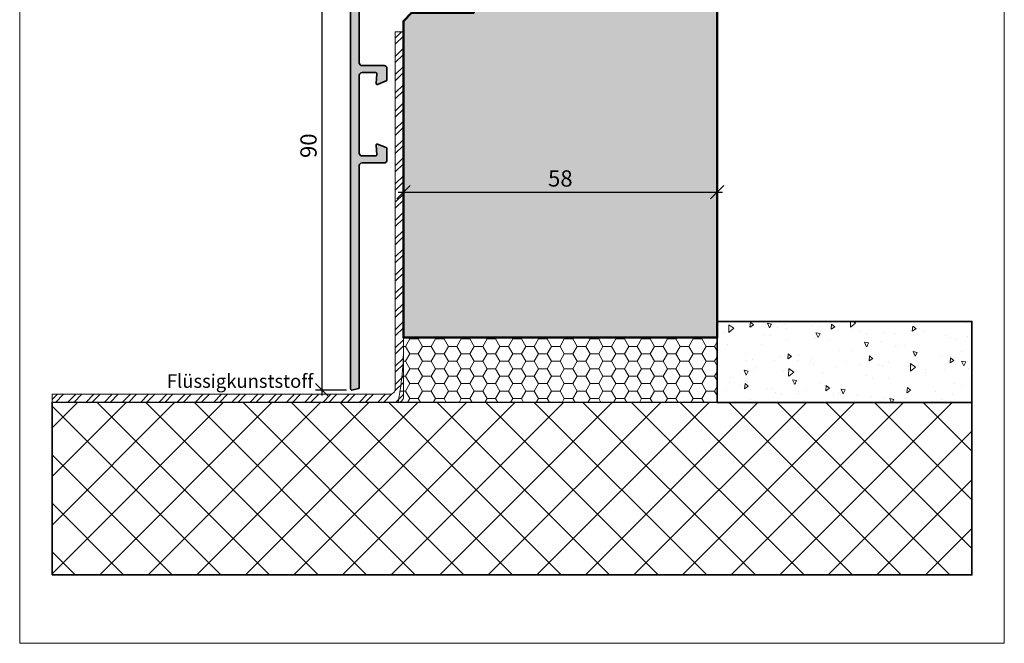
# Model space of a CAD drawing. Extents: x 574 to 1125, y 842 to 2759.
# Drawn here: x 937 to 1119, y 2042 to 2157 of the extents above; entities that cross this region are included whole.
import ezdxf

# ---------------------------------------------------------------- set-up
doc = ezdxf.new("R2010")
doc.units = 0
doc.layers.get('0').update_dxf_attribs({"linetype": 'CONTINUOUS', "lineweight": 0})
doc.layers.get('Defpoints').update_dxf_attribs({"linetype": 'CONTINUOUS', "lineweight": 0})
for name, color, linetype, lineweight in [('ALU-SCHRAFF', 30, 'CONTINUOUS', 13), ('Aluminium', 40, 'CONTINUOUS', 35), ('Bemassung', 210, 'CONTINUOUS', 9), ('Dichtung', 1, 'CONTINUOUS', 13), ('Dichtung-Schraff', 12, 'CONTINUOUS', 5), ('Mauer', 253, 'CONTINUOUS', 35), ('Mauer Schraff', 252, 'CONTINUOUS', 5), ('Rahmen', 44, 'CONTINUOUS', 50), ('Text', 130, 'CONTINUOUS', 13)]:
    doc.layers.add(name, color=color, linetype=linetype, lineweight=lineweight)
doc.layers.add('Schraffur Solid', color=254, linetype='CONTINUOUS')
doc.styles.get("Standard").update_dxf_attribs({"font": 'arial.ttf'})
doc.styles.add('Stil1', font='txt.shx')
doc.dimstyles.get("Standard").update_dxf_attribs({"dimtxt": 2.5, "dimasz": 2.5, "dimexe": 1.25, "dimexo": 0.625, "dimtad": 1, "dimtoh": 1, "dimdsep": 46, "dimlunit": 6, "dimtxsty": 'STANDARD', "dimblk": 'OBLIQUE', "dimcen": 2.5, "dimadec": 0, "dimazin": 0, "dimtfac": 1, "dimtmove": 0, "dimatfit": 3, "dimldrblk": 'OBLIQUE', "dimfxl": 1, "dimtolj": 1, "dimtzin": 0, "dimarcsym": 0})

# ---------------------------------------------------------------- blocks, each defined once
blk = doc.blocks.new('IV-WS-19-88')
at = {"layer": 'Aluminium', "linetype": 'Continuous'}
blk.add_lwpolyline([(-32.84, -55.58), (-32.99, -53.82, -0.559433), (-32.72, -53.62), (-31.12, -54.26, -0.306225), (-30.99, -54.45), (-30.99, -56.6, -0.414214), (-31.49, -57.1), (-35.59, -57.1, 0.414214), (-36.09, -57.6), (-36.09, -98.63, -0.349216), (-36.25, -98.82), (-37.45, -99.1, -0.482343), (-37.69, -98.9), (-37.69, -10.69, -0.349203), (-36.14, -8.75), (-28.36, -6.95, -0.243034), (-28.17, -7.01, 0.57735), (-27.83, -6.93, -0.196881), (-27.69, -6.79), (-27.29, -6.7, -0.096357), (-25.38, -6.63, -0.119909), (-25.27, -6.7, 0.502918), (-24.95, -6.66, -0.388992), (-21.6, -5.59, 0.276446), (-21.39, -5.57, -0.286765), (-18.65, -5.34, -0.801343), (-18.76, -6.22), (-19.47, -6.39, 0.999972), (-19.11, -7.94), (-18.4, -7.78, -0.699084), (-17.91, -8.52, -0.28516), (-20.48, -9.52, 0.276446), (-20.68, -9.59, -0.25685), (-22.92, -10.54, -0.388584), (-23.2, -10.24), (-23.2, -10.15, -0.222244), (-22.84, -9.38), (-22.06, -8.72, 1.232452), (-23.59, -7.5, -0.219392), (-24.59, -8.29), (-25.34, -8.46, -0.138157), (-25.43, -8.46, 0.120335), (-26.89, -8.45), (-27.87, -8.68, 0.349203), (-28.02, -8.88), (-28.02, -12.72, -0.349203), (-28.18, -12.91), (-29.28, -13.17, -0.482356), (-29.52, -12.97), (-29.52, -9.49, 0.482356), (-30.14, -9), (-35.78, -10.3, 0.349203), (-36.09, -10.69), (-36.09, -38.61, 0.414214), (-35.59, -39.11), (-31.49, -39.11, -0.414214), (-30.99, -39.61), (-30.99, -41.76, -0.306225), (-31.12, -41.95), (-32.72, -42.59, -0.558249), (-32.99, -42.39), (-32.84, -40.62, 0.440011), (-33.04, -40.41), (-35.59, -40.41, 0.414214), (-36.09, -40.91), (-36.09, -55.3, 0.414214), (-35.59, -55.8), (-33.04, -55.8, 0.440011)], format="xyb", close=True, dxfattribs=at)
blk = doc.blocks.new('_OBLIQUE')
at = {"color": 0, "linetype": 'ByBlock'}
blk.add_line((-0.5, -0.5), (0.5, 0.5), dxfattribs=at)
blk = doc.blocks.new('*D99')
at = {"layer": 'Bemassung', "color": 0, "lineweight": -2, "transparency": 16777216}
for p, q in [((1007.99, 2099.14), (1007.99, 2126.27)), ((1065.99, 2099.14), (1065.99, 2126.27)), ((1006.99, 2125.02), (1066.99, 2125.02))]:
    blk.add_line(p, q, dxfattribs=at)
at = {"layer": 'Defpoints', "color": 0, "transparency": 16777216}
for p in [(1065.99, 2125.02), (1007.99, 2098.14), (1065.99, 2098.14)]:
    blk.add_point(p, dxfattribs=at)
at = {"layer": 'Bemassung', "color": 0, "lineweight": -2, "transparency": 16777216, "xscale": 2.5, "yscale": 2.5, "zscale": 2.5, "rotation": 180}
blk.add_blockref('_OBLIQUE', (1007.99, 2125.02), dxfattribs=at)
at = {"layer": 'Bemassung', "color": 0, "lineweight": -2, "transparency": 16777216, "xscale": 2.5, "yscale": 2.5, "zscale": 2.5}
blk.add_blockref('_OBLIQUE', (1065.99, 2125.02), dxfattribs=at)
at = {"layer": 'Bemassung', "color": 0, "transparency": 16777216, "insert": (1036.99, 2127.55), "char_height": 3, "attachment_point": 5}
blk.add_mtext('\\A1;58', dxfattribs=at)
blk = doc.blocks.new('*D105')
at = {"layer": 'Bemassung', "color": 0, "lineweight": -2, "transparency": 16777216}
for p, q in [((998.77, 2178.77), (991.72, 2178.77)), ((992.97, 2087.42), (992.97, 2179.77)), ((997.47, 2088.42), (991.72, 2088.42))]:
    blk.add_line(p, q, dxfattribs=at)
at = {"layer": 'Defpoints', "color": 0, "transparency": 16777216}
for p in [(992.97, 2178.77), (999.77, 2178.77), (998.47, 2088.42)]:
    blk.add_point(p, dxfattribs=at)
at = {"layer": 'Bemassung', "color": 0, "lineweight": -2, "transparency": 16777216, "xscale": 2.5, "yscale": 2.5, "zscale": 2.5}
for p, rotation in [((992.97, 2178.77), 90), ((992.97, 2088.42), 270)]:
    blk.add_blockref('_OBLIQUE', p, dxfattribs=dict(at, rotation=rotation))
at = {"layer": 'Bemassung', "color": 0, "transparency": 16777216, "insert": (990.44, 2133.6), "char_height": 3, "attachment_point": 5, "rotation": 90}
blk.add_mtext('\\A1;90', dxfattribs=at)

msp = doc.modelspace()

# ---------------------------------------------------------------- hatches: boundary and pattern name
at = {"layer": 'ALU-SCHRAFF'}
h = msp.add_hatch(color=256, dxfattribs=at)
edge = h.paths.add_edge_path()
edge.add_line((1003.08, 2131.94), (1002.92, 2133.7))
edge.add_arc((1003.12, 2133.72), 0.2, 68.1036, 185, ccw=False)
edge.add_line((1003.2, 2133.9), (1004.8, 2133.26))
edge.add_arc((1004.72, 2133.07), 0.2, 0, 68.1036, ccw=False)
edge.add_line((1004.92, 2133.07), (1004.92, 2130.92))
edge.add_arc((1004.42, 2130.92), 0.5, -90, 0, ccw=False)
edge.add_line((1004.42, 2130.42), (1000.32, 2130.42))
edge.add_arc((1000.32, 2129.92), 0.5, 90, 180)
edge.add_line((999.82, 2129.92), (999.82, 2088.89))
edge.add_arc((999.62, 2088.89), 0.2, -77, 0, ccw=False)
edge.add_line((999.67, 2088.7), (998.47, 2088.42))
edge.add_arc((998.42, 2088.62), 0.2, 180, 283, ccw=False)
edge.add_line((998.22, 2088.62), (998.22, 2176.83))
edge.add_arc((1000.22, 2176.83), 2, 103.0026, 180, ccw=False)
edge.add_line((999.77, 2178.77), (1007.55, 2180.57))
edge.add_arc((1007.59, 2180.36), 0.218, 45.6828, 100.3226, ccw=False)
edge.add_arc((1007.89, 2180.65), 0.2, 223.0025, 343.0025)
edge.add_arc((1008.32, 2180.48), 0.264, 110.7264, 155.2783, ccw=False)
edge.add_line((1008.23, 2180.73), (1008.62, 2180.82))
edge.add_arc((1009.75, 2175.95), 5, 80.9872, 103.0025, ccw=False)
edge.add_arc((1010.46, 2180.62), 0.275, 48.3196, 75.6701, ccw=False)
edge.add_arc((1010.79, 2180.96), 0.2, 223.193, 329.9877)
edge.add_arc((1013.22, 2179.57), 2.6, 65.1107, 150.1332, ccw=False)
edge.add_arc((1014.4, 2182.11), 0.2, 245.0659, 306.8789)
edge.add_arc((1016.08, 2179.87), 2.6, 62.8512, 126.8554, ccw=False)
edge.add_arc((1017.12, 2181.75), 0.455, -84.4983, 70.3284, ccw=False)
edge.add_line((1017.16, 2181.3), (1016.45, 2181.13))
edge.add_arc((1016.63, 2180.35), 0.8, 103.0016, 282.9984)
edge.add_line((1016.81, 2179.58), (1017.52, 2179.74))
edge.add_arc((1017.63, 2179.28), 0.473, -36.8245, 103.0025, ccw=False)
edge.add_arc((1015.92, 2180.57), 2.61, 259.3163, 322.9803, ccw=False)
edge.add_arc((1015.39, 2177.8), 0.2, 79.121, 140.934)
edge.add_arc((1013.25, 2179.5), 2.53, 264.1284, 321.7485, ccw=False)
edge.add_arc((1013.02, 2177.28), 0.3, 180.0016, 264.9429, ccw=False)
edge.add_line((1012.72, 2177.28), (1012.72, 2177.37))
edge.add_arc((1013.72, 2177.38), 0.998, 129.9421, 180.062, ccw=False)
edge.add_line((1013.08, 2178.14), (1013.86, 2178.8))
edge.add_arc((1013.22, 2179.57), 1, 309.433, 513.2107)
edge.add_arc((1010.98, 2180.71), 1.52, 283.3583, 332.855, ccw=False)
edge.add_line((1011.33, 2179.23), (1010.58, 2179.06))
edge.add_arc((1010.53, 2179.22), 0.168, 254.0969, 285.5609, ccw=False)
edge.add_arc((1009.75, 2176.08), 3.07, 76.1054, 103.5523)
edge.add_line((1009.03, 2179.07), (1008.05, 2178.84))
edge.add_arc((1008.09, 2178.64), 0.2, 103.0025, 180)
edge.add_line((1007.89, 2178.64), (1007.89, 2174.8))
edge.add_arc((1007.69, 2174.8), 0.2, 283.0025, 360, ccw=False)
edge.add_line((1007.74, 2174.61), (1006.64, 2174.35))
edge.add_arc((1006.59, 2174.55), 0.2, 180, 283.0025, ccw=False)
edge.add_line((1006.39, 2174.55), (1006.39, 2178.03))
edge.add_arc((1005.89, 2178.03), 0.5, 0, 103.0025)
edge.add_line((1005.78, 2178.52), (1000.13, 2177.22))
edge.add_arc((1000.22, 2176.83), 0.4, 103.0026, 180)
edge.add_line((999.82, 2176.83), (999.82, 2148.91))
edge.add_arc((1000.32, 2148.91), 0.5, 180, 270)
edge.add_line((1000.32, 2148.41), (1004.42, 2148.41))
edge.add_arc((1004.42, 2147.91), 0.5, 0, 90, ccw=False)
edge.add_line((1004.92, 2147.91), (1004.92, 2145.76))
edge.add_arc((1004.72, 2145.76), 0.2, -68.1036, 0, ccw=False)
edge.add_line((1004.8, 2145.57), (1003.2, 2144.93))
edge.add_arc((1003.12, 2145.12), 0.2, 175.2069, 291.8964, ccw=False)
edge.add_line((1002.92, 2145.13), (1003.08, 2146.9))
edge.add_arc((1002.88, 2146.91), 0.2, 355, 450)
edge.add_line((1002.88, 2147.11), (1000.32, 2147.11))
edge.add_arc((1000.32, 2146.61), 0.5, 90, 180)
edge.add_line((999.82, 2146.61), (999.82, 2132.22))
edge.add_arc((1000.32, 2132.22), 0.5, 180, 270)
edge.add_line((1000.32, 2131.72), (1002.88, 2131.72))
edge.add_arc((1002.88, 2131.92), 0.2, 270, 365)
at = {"layer": 'Dichtung-Schraff'}
h = msp.add_hatch(dxfattribs=at)
h.set_pattern_fill('ANSI32', color=256, scale=0.25)
h.set_pattern_definition([(45, (-2, -2e-12), (-1.683798, 1.683798), []), (45, (-0.8775, -2e-12), (-1.683798, 1.683798), [])])
edge = h.paths.add_edge_path()
edge.add_line((1007.99, 2154.64), (1006.49, 2154.64))
edge.add_line((1006.49, 2154.64), (1006.49, 2088.67))
edge.add_arc((1005.49, 2088.67), 1, -90, 0, ccw=False)
edge.add_line((1005.49, 2087.67), (943.06, 2087.67))
edge.add_line((943.06, 2087.67), (943.06, 2086.17))
edge.add_line((943.06, 2086.17), (1006.99, 2086.17))
edge.add_arc((1006.99, 2087.17), 1, 270, 360)
edge.add_line((1007.99, 2087.17), (1007.99, 2154.64))
h = msp.add_hatch(dxfattribs=at)
h.set_pattern_fill('HONEY', color=256, scale=0.5, style=0)
h.set_pattern_definition([(0, (923.4266, 3816.4011), (2.38125, 1.374815), [1.5875, -3.175]), (120, (923.4266, 3816.4011), (-2.3812497, 1.3748155), [1.5875, -3.175]), (60, (923.4266, 3816.4011), (3e-07, 2.7496305), [-3.175, 1.5875])])
edge = h.paths.add_edge_path()
edge.add_arc((952.66, 2096.63), 55.34, -10.8973, 1.5634, ccw=False)
edge.add_line((1007.01, 2086.17), (1065.98, 2086.16))
edge.add_line((1065.98, 2086.16), (1065.99, 2098.14))
edge.add_line((1065.99, 2098.14), (1007.99, 2098.14))
at = {"layer": 'Mauer Schraff'}
h = msp.add_hatch(dxfattribs=at)
h.set_pattern_fill('AR-CONC', color=256, scale=0.05, angle=45, style=0)
h.set_pattern_definition([(265, (943.13, 4665.943), (7.004733, -5.87767), [0.9525, -10.4775]), (320, (943.13, 4665.943), (-8.000894, -5.50885), [0.762, -8.382]), (214.549, (943.7135, 4665.453), (-0.996108, -11.386512), [0.8095, -8.9045]), (268.8158, (941.334, 4664.147), (11.07051, -8.09767), [1.42875, -15.71625]), (218.3644, (942.256, 4663.472), (-0.35431, -17.14132), [1.21425, -13.35675]), (323.816, (941.334, 4664.147), (-0.35428, -17.14132), [1.143, -12.573]), (294, (942.681, 4663.698), (8.976028, -1.744763), [0.9525, -10.4775]), (349, (942.681, 4663.698), (-4.326996, -8.69706), [0.762, -8.382]), (243.5486, (943.429, 4663.553), (4.649002, -10.441823), [0.8095, -8.9045]), (277.5, (943.1298, 4665.943), (-2.8802735, -3.0986707), [0, -8.2804, 0, -8.509, 0, -8.41375]), (307.5, (943.13, 4665.943), (-1.179486, -5.90435), [0, -4.8514, 0, -8.0899, 0, -3.20675]), (347.5, (941.1272, 4667.9456), (4.996393, -4.59131), [0, -3.175, 0, -9.906, 0, -13.1445]), (357.5, (940.229, 4668.8437), (4.338195, -6.13612), [0, -4.1275, 0, -6.5786, 0, -9.3345])])
h.paths.add_polyline_path([(1065.99, 2101.14), (1113.06, 2101.14), (1113.06, 2086.15), (1065.98, 2086.15)])
h = msp.add_hatch(dxfattribs=at)
h.set_pattern_fill('ANSI37', color=256, scale=2, style=0)
h.set_pattern_definition([(45, (1286.3246, 17.996), (-4.490128, 4.490128), []), (135, (1286.3246, 17.996), (-4.490128, -4.490128), [])])
h.paths.add_polyline_path([(943.06, 2054.31), (1113.06, 2054.26), (1113.06, 2086.14), (943.06, 2086.19)])
at = {"layer": 'Schraffur Solid'}
h = msp.add_hatch(color=256, dxfattribs=at)
h.dxf.hatch_style = 1
edge = h.paths.add_edge_path()
edge.add_arc((1064.48, 2195.64), 1.5, 0, 90)
edge.add_line((1064.48, 2197.14), (1042.48, 2197.14))
edge.add_arc((1042.48, 2198.64), 1.5, 180, 270, ccw=False)
edge.add_line((1040.98, 2198.64), (1040.98, 2207.64))
edge.add_arc((1039.48, 2207.64), 1.5, 0, 90.0016)
edge.add_line((1039.48, 2209.14), (1032.98, 2209.14))
edge.add_line((1032.98, 2209.14), (1031.98, 2213.14))
edge.add_line((1031.98, 2213.14), (1027.98, 2213.14))
edge.add_line((1027.98, 2213.14), (1026.98, 2209.14))
edge.add_line((1026.98, 2209.14), (1023.48, 2209.14))
edge.add_arc((1023.48, 2210.64), 1.5, 180, 270, ccw=False)
edge.add_line((1021.98, 2210.64), (1021.98, 2217.64))
edge.add_arc((1020.48, 2217.64), 1.5, 360, 450)
edge.add_line((1020.48, 2219.14), (1018.48, 2219.14))
edge.add_arc((1018.48, 2220.64), 1.5, 180, 270, ccw=False)
edge.add_line((1016.98, 2220.64), (1016.98, 2240.94))
edge.add_arc((1019.48, 2240.94), 2.5, 120, 180, ccw=False)
edge.add_line((1018.23, 2243.1), (1028.69, 2249.14))
edge.add_line((1028.69, 2249.14), (1028.98, 2248.85))
edge.add_line((1028.98, 2248.85), (1028.98, 2244.92))
edge.add_line((1028.98, 2244.92), (1026.98, 2244.92))
edge.add_line((1026.98, 2244.92), (1026.98, 2241.92))
edge.add_line((1026.98, 2241.92), (1031.98, 2241.92))
edge.add_line((1031.98, 2241.92), (1031.98, 2231.14))
edge.add_line((1031.98, 2231.14), (1036.98, 2231.14))
edge.add_line((1036.98, 2231.14), (1036.98, 2227.14))
edge.add_line((1036.98, 2227.14), (1044.98, 2227.14))
edge.add_line((1044.98, 2227.14), (1044.98, 2231.14))
edge.add_line((1044.98, 2231.14), (1075.98, 2231.14))
edge.add_line((1075.98, 2231.14), (1075.98, 2227.14))
edge.add_line((1075.98, 2227.14), (1079.98, 2227.14))
edge.add_line((1079.98, 2227.14), (1079.98, 2231.14))
edge.add_line((1079.98, 2231.14), (1083.48, 2231.14))
edge.add_arc((1083.48, 2228.64), 2.5, 0, 90, ccw=False)
edge.add_line((1085.98, 2228.64), (1085.98, 2181.64))
edge.add_arc((1083.48, 2181.64), 2.5, 270.0001, 359.9999, ccw=False)
edge.add_line((1083.48, 2179.14), (1072.49, 2179.14))
edge.add_line((1072.49, 2179.14), (1071.99, 2179.64))
edge.add_line((1071.99, 2179.64), (1071.99, 2187.64))
edge.add_line((1071.99, 2187.64), (1068.99, 2187.64))
edge.add_line((1068.99, 2187.64), (1068.99, 2181.64))
edge.add_line((1068.99, 2181.64), (1065.99, 2183.37))
edge.add_line((1065.99, 2183.37), (1065.98, 2195.64))
edge = h.paths.add_edge_path()
edge.add_line((1084.14, 2245.69), (1071.38, 2249.14))
edge.add_line((1071.38, 2249.14), (1070.99, 2248.75))
edge.add_line((1070.99, 2248.75), (1070.99, 2244.92))
edge.add_line((1070.99, 2244.92), (1072.99, 2244.92))
edge.add_line((1072.99, 2244.92), (1072.99, 2241.92))
edge.add_line((1072.99, 2241.92), (1067.99, 2241.92))
edge.add_line((1067.99, 2241.92), (1067.99, 2231.14))
edge.add_line((1067.99, 2231.14), (1082.99, 2231.14))
edge.add_line((1082.99, 2231.14), (1082.99, 2235.14))
edge.add_line((1082.99, 2235.14), (1084.49, 2235.14))
edge.add_arc((1084.49, 2236.64), 1.5, 270, 360)
edge.add_line((1085.99, 2236.64), (1085.99, 2243.28))
edge.add_arc((1083.49, 2243.28), 2.5, 0, 74.876)
edge = h.paths.add_edge_path()
edge.add_line((1034.99, 2185.14), (1038.99, 2185.14))
edge.add_line((1038.99, 2185.14), (1038.99, 2192.14))
edge.add_line((1038.99, 2192.14), (1039.99, 2193.14))
edge.add_line((1039.99, 2193.14), (1044.49, 2193.14))
edge.add_arc((1044.49, 2191.64), 1.5, 0, 90, ccw=False)
edge.add_line((1045.99, 2191.64), (1045.99, 2185.14))
edge.add_line((1045.99, 2185.14), (1064.49, 2185.14))
edge.add_line((1064.49, 2185.14), (1065.99, 2183.64))
edge.add_line((1065.99, 2183.64), (1065.99, 2098.14))
edge.add_line((1065.99, 2098.14), (1007.99, 2098.14))
edge.add_line((1007.99, 2098.14), (1007.99, 2156.64))
edge.add_line((1007.99, 2156.64), (1009.49, 2158.14))
edge.add_line((1009.49, 2158.14), (1020.99, 2158.14))
edge.add_line((1020.99, 2158.14), (1020.99, 2173.64))
edge.add_arc((1022.49, 2173.64), 1.5, 90, 180, ccw=False)
edge.add_line((1022.49, 2175.14), (1026.99, 2175.14))
edge.add_line((1026.99, 2175.14), (1026.99, 2190.59))
edge.add_line((1026.99, 2190.59), (1033.99, 2193.14))
edge.add_line((1033.99, 2193.14), (1034.99, 2192.14))
edge.add_line((1034.99, 2192.14), (1034.99, 2185.14))

# ---------------------------------------------------------------- linework, layer by layer
msp.add_lwpolyline([(1119.06, 2041.63), (1119.06, 2322.63), (937.06, 2322.63), (937.06, 2041.63)], close=True)
at = {"layer": 'Dichtung'}
for points in [[(1007.99, 2154.64), (1006.49, 2154.64), (1006.49, 2088.67, -0.414214), (1005.49, 2087.67), (943.06, 2087.67), (943.06, 2086.17), (1006.99, 2086.17, 0.414214), (1007.99, 2087.17)], [(1007.99, 2098.14, -0.054424), (1007.01, 2086.17), (1065.98, 2086.16), (1065.99, 2098.14)]]:
    msp.add_lwpolyline(points, format="xyb", close=True, dxfattribs=at)
at = {"layer": 'Mauer'}
for points in [[(1065.99, 2101.14), (1113.06, 2101.14), (1113.06, 2086.15), (1065.98, 2086.15)], [(943.06, 2054.31), (1113.06, 2054.26), (1113.06, 2086.14), (943.06, 2086.19)]]:
    msp.add_lwpolyline(points, close=True, dxfattribs=at)
at = {"layer": 'Rahmen'}
msp.add_lwpolyline([(1034.99, 2185.14), (1038.99, 2185.14), (1038.99, 2192.14), (1039.99, 2193.14), (1044.49, 2193.14, -0.414214), (1045.99, 2191.64), (1045.99, 2185.14), (1064.49, 2185.14), (1065.99, 2183.64), (1065.99, 2098.14), (1007.99, 2098.14), (1007.99, 2156.64), (1009.49, 2158.14), (1020.99, 2158.14), (1020.99, 2173.64, -0.414214), (1022.49, 2175.14), (1026.99, 2175.14), (1026.99, 2190.59), (1033.99, 2193.14), (1034.99, 2192.14), (1034.99, 2185.14), (1035.19, 2185.14)], format="xyb", dxfattribs=at)

# ---------------------------------------------------------------- block references
at = {"layer": 'Dichtung-Schraff'}
msp.add_blockref('IV-WS-19-88', (1035.92, 2187.52), dxfattribs=at)

# ---------------------------------------------------------------- texts
at = {"layer": 'Text', "insert": (964.26, 2091.35), "char_height": 2.5, "width": 38.9385, "attachment_point": 1, "style": 'Stil1'}
msp.add_mtext('{\\fArial|b0|i0|c0|p34;Flüssigkunststoff}', dxfattribs=at)

# ---------------------------------------------------------------- dimensions: what is measured, and where the dimension line sits
at = {"layer": 'Bemassung'}
dim = msp.add_linear_dim(base=(992.97, 2178.77), p1=(998.47, 2088.42), p2=(999.77, 2178.77), angle=90, dimstyle='STANDARD', override={"dimtxt": 3, "dimexo": 1, "dimgap": 1, "dimdec": 0, "dimdle": 1, "dimtdec": 1}, dxfattribs=at)
dim.commit()
dim.dimension.update_dxf_attribs({"geometry": '*D105', "text_midpoint": (990.44, 2133.6)})
dim = msp.add_linear_dim(base=(1065.99, 2125.02), p1=(1007.99, 2098.14), p2=(1065.99, 2098.14), dimstyle='STANDARD', override={"dimtxt": 3, "dimexo": 1, "dimgap": 1, "dimdec": 1, "dimdle": 1, "dimtdec": 1}, dxfattribs=at)
dim.commit()
dim.dimension.update_dxf_attribs({"geometry": '*D99', "text_midpoint": (1036.99, 2127.55)})

doc.saveas('drawing.dxf')
